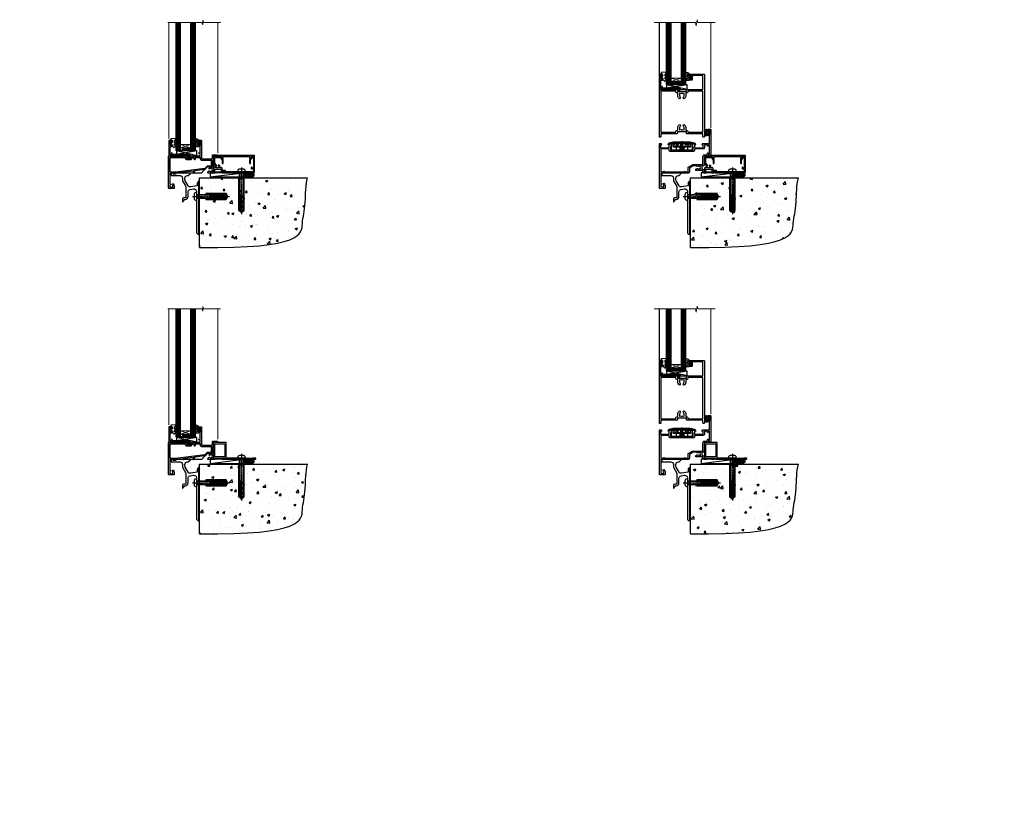
# Model space of a CAD drawing. Units: millimetres. Extents: x -33 to 392526, y -1009 to 1143.
# Drawn here: x 3560 to 4763, y -1009 to -33 of the extents above; entities that cross this region are included whole.
import ezdxf

# ---------------------------------------------------------------- set-up
doc = ezdxf.new("R2010")
doc.units = ezdxf.units.MM
for name, pattern in [('CENTER', [2, 1.25, -0.25, 0.25, -0.25]), ('CENTERLINE', [2, 1.25, -0.25, 0.25, -0.25]), ('Dashed', [564.444447, 282.222223, -282.222223])]:
    doc.linetypes.add(name, pattern=pattern)
doc.layers.add('Aluminium Systems Ltd Joinery Detail', color=7, linetype='Continuous')
doc.styles.get("Standard").update_dxf_attribs({"font": 'arial.ttf'})

# ---------------------------------------------------------------- blocks, each defined once
blk = doc.blocks.new('90 Concrete Sill CC')
at = {"layer": 'Aluminium Systems Ltd Joinery Detail'}
h = blk.add_hatch(dxfattribs=at)
h.set_pattern_fill('AR-CONC', color=256, scale=0.15)
h.set_pattern_definition([(50, (-5502.435, -2529.092), (27.3277, -2.39086), [2.8575, -31.4325]), (355, (-5502.435, -2529.092), (-5.28651, 28.65853), [2.286, -25.14609]), (100.45144, (-5500.158, -2529.29), (22.04119, 26.26766), [2.4285, -26.71354]), (46.1842, (-5502.435, -2521.472), (40.66186, -6.30635), [4.28625, -47.14875]), (96.63556, (-5499.046, -2521.997), (35.61062, 37.11392), [3.64275, -40.07034]), (351.18415, (-5502.435, -2521.47), (35.61062, 37.11392), [3.429, -37.71896]), (21, (-5498.625, -2523.377), (22.74216, -15.33978), [2.8575, -31.4325]), (326, (-5498.625, -2523.377), (9.2703, 27.6282), [2.286, -25.146]), (71.45144, (-5496.73, -2524.655), (32.01246, 12.28842), [2.4285, -26.71349]), (37.5, (-5502.435, -2529.092), (0.46329, 12.683256), [0, -24.8412, 0, -25.527, 0, -25.24125]), (7.5, (-5502.435, -2529.092), (10.02295, 15.027086), [0, -14.5542, 0, -24.2697, 0, -9.62025]), (327.5, (-5510.931, -2529.092), (20.33859, -0.859312), [0, -9.525, 0, -29.718, 0, -39.4335]), (317.5, (-5514.741, -2529.092), (22.219377, 3.813974), [0, -12.3825, 0, -19.7358, 0, -28.0035])])
edge = h.paths.add_edge_path()
edge.add_line((79.9, 73.4), (79.9, -11.6))
edge.add_spline(control_points=[(79.9, -11.6), (206.9, -13.5), (203.3, 18.7), (209.8, 35.6), (209.4, 64.8), (212, 73.4)], knot_values=[177.537471, 177.537471, 177.537471, 177.537471, 227.455421, 263.56182, 289.18489, 289.18489, 289.18489, 289.18489], degree=3, periodic=0)
edge.add_line((212, 73.4), (79.9, 73.4))
at = {"layer": 'Aluminium Systems Ltd Joinery Detail', "linetype": 'Dashed', "ltscale": 0.01, "const_width": 0.5, "elevation": -1}
blk.add_lwpolyline([(79.4, -11.6), (79.4, 73.9), (210.4, 73.9)], dxfattribs=at)
at = {"layer": 'Aluminium Systems Ltd Joinery Detail', "elevation": -1}
blk.add_lwpolyline([(79.9, -11.6), (79.9, 73.4), (212, 73.4)], dxfattribs=at)
at = {"layer": 'Aluminium Systems Ltd Joinery Detail'}
blk.add_open_spline([(79.9, -11.6), (206.9, -13.5, -1), (203.3, 18.7, -1), (209.8, 35.6, -1), (209.4, 64.8, -1), (212, 73.4, -1)], degree=3, knots=[177.537471, 177.537471, 177.537471, 177.537471, 227.455421, 263.56182, 289.18489, 289.18489, 289.18489, 289.18489], dxfattribs=at)
blk = doc.blocks.new('PE001')
at = {"color": 8}
for p, q in [((-15.9, 27.5), (-16.4, 27.5)), ((-15.9, 27.5), (-16, 28)), ((-10.3, 28.7), (-10.4, 29.2)), ((-10.3, 28.7), (-10.3, 29.2)), ((8.7, 27.4), (-8.7, 27.4)), ((1, 28.5), (-1, 28.5)), ((1, 25.3), (-1, 25.3)), ((10.3, 28.7), (10.3, 29.2)), ((10.3, 28.7), (10.4, 29.2)), ((15.9, 27.5), (16, 28)), ((15.9, 27.5), (16.4, 27.5)), ((1, 22.9), (-1, 22.9))]:
    blk.add_line(p, q, dxfattribs=at)
at = {"color": 8, "linetype": 'Dashed'}
for p, q in [((-6.6, 29.2), (-6.8, 19.6)), ((6.6, 29.2), (6.8, 19.6)), ((-2.5, 23.7), (-2.5, 19.6)), ((2.5, 23.7), (2.5, 19.6))]:
    blk.add_line(p, q, dxfattribs=at)
at = {"color": 8, "linetype": 'CENTER'}
blk.add_line((0, 30.7), (0, 18.1), dxfattribs=at)
at = {"color": 8}
for points in [[(-8.7, 27.4), (-8.6, 24.6), (-8.6, 24.6, -0.385314), (-8.5, 24.5), (-8.4, 23.7, 0.385314), (-8.3, 23.7), (-8.2, 23.7, 0.385236), (-8.1, 23.7), (-8, 24.5, -0.385314), (-7.9, 24.6), (-7.6, 24.6, -0.385314), (-7.5, 24.5), (-7.4, 23.7, 0.385314), (-7.3, 23.7), (-7.2, 23.7, 0.385236), (-7.1, 23.7), (-7, 24.5, -0.385314), (-6.9, 24.6), (-6.6, 24.6, -0.385314), (-6.5, 24.5), (-6.4, 23.7, 0.385314), (-6.3, 23.7), (-6.2, 23.7, 0.385236), (-6.1, 23.7), (-6, 24.5, -0.385314), (-5.9, 24.6), (-5.6, 24.6, -0.385314), (-5.5, 24.5), (-5.4, 23.7, 0.385314), (-5.3, 23.7), (-5.2, 23.7, 0.385236), (-5.1, 23.7), (-5, 24.5, -0.385314), (-4.9, 24.6), (-4.6, 24.6, -0.385314), (-4.5, 24.5), (-4.4, 23.7, 0.385314), (-4.3, 23.7), (-4.2, 23.7, 0.385236), (-4.1, 23.7), (-4, 24.5, -0.385314), (-3.9, 24.6), (-3.6, 24.6, -0.385314), (-3.5, 24.5), (-3.4, 23.7, 0.385314), (-3.3, 23.7), (-3.2, 23.7, 0.385236), (-3.1, 23.7), (-3, 24.5, -0.385314), (-2.9, 24.6), (-2.6, 24.6, -0.385314), (-2.5, 24.5), (-2.4, 23.7, 0.385314), (-2.3, 23.7), (-2.2, 23.7, 0.385236), (-2.1, 23.7), (-2, 24.5, -0.385314), (-1.9, 24.6), (-1.6, 24.6, -0.385314), (-1.5, 24.5), (-1.4, 23.7, 0.385314), (-1.3, 23.7), (-1.2, 23.7, 0.385236), (-1.1, 23.7), (-1, 24.5, -0.385314), (-0.9, 24.6), (-0.6, 24.6, -0.385314), (-0.5, 24.5), (-0.4, 23.7, 0.385314), (-0.3, 23.7), (-0.2, 23.7, 0.385236), (-0.1, 23.7), (0, 24.5, -0.385314), (0.1, 24.6), (0.4, 24.6, -0.385314), (0.5, 24.5), (0.6, 23.7, 0.385314), (0.7, 23.7), (0.8, 23.7, 0.385236), (0.9, 23.7), (1, 24.5, -0.385314), (1.1, 24.6), (1.4, 24.6, -0.385314), (1.5, 24.5), (1.6, 23.7, 0.385314), (1.7, 23.7), (1.8, 23.7, 0.385236), (1.9, 23.7), (2, 24.5, -0.385314), (2.1, 24.6), (2.4, 24.6, -0.385314), (2.5, 24.5), (2.6, 23.7, 0.385314), (2.7, 23.7), (2.8, 23.7, 0.385236), (2.9, 23.7), (3, 24.5, -0.385314), (3.1, 24.6), (3.4, 24.6, -0.385314), (3.5, 24.5), (3.6, 23.7, 0.385314), (3.7, 23.7), (3.8, 23.7, 0.385236), (3.9, 23.7), (4, 24.5, -0.385314), (4.1, 24.6), (4.4, 24.6, -0.385314), (4.5, 24.5), (4.6, 23.7, 0.385314), (4.7, 23.7), (4.8, 23.7, 0.385236), (4.9, 23.7), (5, 24.5, -0.385314), (5.1, 24.6), (5.4, 24.6, -0.385314), (5.5, 24.5), (5.6, 23.7, 0.385314), (5.7, 23.7), (5.8, 23.7, 0.385236), (5.9, 23.7), (6, 24.5, -0.385314), (6.1, 24.6), (6.4, 24.6, -0.385314), (6.5, 24.5), (6.6, 23.7, 0.385314), (6.7, 23.7), (6.8, 23.7, 0.385236), (6.9, 23.7), (7, 24.5, -0.385314), (7.1, 24.6), (7.4, 24.6, -0.385314), (7.5, 24.5), (7.6, 23.7, 0.385314), (7.7, 23.7), (7.8, 23.7, 0.385236), (7.9, 23.7), (8, 24.5, -0.385313), (8.1, 24.6), (8.6, 24.6), (8.7, 27.4), (16.4, 27.4), (16.4, 27.5, 0.353013), (16, 28), (10.4, 29.2, 0.053393), (10.3, 29.2), (-10.3, 29.2, 0.053393), (-10.4, 29.2), (-16, 28, 0.353013), (-16.4, 27.5), (-16.4, 27.4), (-8.7, 27.4)], [(-4.9, 24.5, -0.385314), (-4.8, 24.6), (-4.7, 24.6, -0.385314), (-4.6, 24.5), (-4.5, 23.7, 0.385314), (-4.4, 23.6), (-4.1, 23.6, 0.385314), (-4, 23.7), (-3.9, 24.5, -0.385314), (-3.8, 24.6), (-3.7, 24.6, -0.385314), (-3.6, 24.5), (-3.5, 23.7, 0.385314), (-3.4, 23.6), (-3.1, 23.6, 0.385314), (-3, 23.7), (-2.9, 24.5, -0.385314), (-2.8, 24.6), (-2.7, 24.6, -0.385314), (-2.6, 24.5), (-2.5, 23.7, 0.385314), (-2.4, 23.6), (-2.1, 23.6, 0.385314), (-2, 23.7), (-1.9, 24.5, -0.385314), (-1.8, 24.6), (-1.7, 24.6, -0.385314), (-1.6, 24.5), (-1.5, 23.7, 0.385314), (-1.4, 23.6), (-1.1, 23.6, 0.385314), (-1, 23.7), (-0.9, 24.5, -0.385314), (-0.8, 24.6), (-0.7, 24.6, -0.385314), (-0.6, 24.5), (-0.5, 23.7, 0.385314), (-0.4, 23.6), (-0.1, 23.6, 0.385314), (0, 23.7), (0.1, 24.5, -0.385314), (0.2, 24.6), (0.3, 24.6, -0.385314), (0.4, 24.5), (0.5, 23.7, 0.385314), (0.6, 23.6), (0.9, 23.6, 0.385314), (1, 23.7), (1.1, 24.5, -0.385314), (1.2, 24.6), (1.3, 24.6, -0.385314), (1.4, 24.5), (1.5, 23.7, 0.385314), (1.6, 23.6), (1.9, 23.6, 0.385314), (2, 23.7), (2.1, 24.5, -0.385314), (2.2, 24.6), (2.3, 24.6, -0.385314), (2.4, 24.5), (2.5, 23.7, 0.385314), (2.6, 23.6), (2.9, 23.6, 0.385314), (3, 23.7), (3.1, 24.5, -0.385314), (3.2, 24.6), (3.3, 24.6, -0.385314), (3.4, 24.5), (3.5, 23.7, 0.385314), (3.6, 23.6), (3.9, 23.6, 0.385314), (4, 23.7), (4.1, 24.5, -0.385314), (4.2, 24.6), (4.3, 24.6, -0.385314), (4.4, 24.5), (4.5, 23.7, 0.385314), (4.6, 23.6), (4.9, 23.6, 0.385314), (5, 23.7), (5.1, 24.5, -0.385314), (5.2, 24.6), (5.3, 24.6, -0.385314), (5.4, 24.5), (5.5, 23.7, 0.385314), (5.6, 23.6), (5.9, 23.6, 0.385314), (6, 23.7), (6.1, 24.5, -0.385314), (6.2, 24.6), (6.3, 24.6, -0.385314), (6.4, 24.5), (6.5, 23.7, 0.385314), (6.6, 23.6), (6.9, 23.6, 0.385314), (7, 23.7), (7.1, 24.5, -0.385314), (7.2, 24.6), (7.3, 24.6, -0.385314), (7.4, 24.5), (7.5, 23.7, 0.385314), (7.6, 23.6), (7.9, 23.6, 0.385314), (8, 23.7), (8.1, 24.5, -0.385314), (8.2, 24.6), (8.3, 24.6, -0.385314), (8.4, 24.5), (8.5, 23.7, 0.385314), (8.6, 23.6), (8.9, 23.6, 0.385314), (9, 23.7), (9.1, 24.5, -0.385314), (9.2, 24.6), (9.3, 24.6, -0.385314), (9.4, 24.5), (9.5, 23.7, 0.385314), (9.6, 23.6), (10.9, 23.6), (11.1, 26.7, -0.39896), (11.6, 27.2), (12.6, 27.2), (12.7, 19.6), (-12.7, 19.6), (-12.6, 27.2), (-11.6, 27.2, -0.39896), (-11.1, 26.7), (-10.9, 23.6), (-10.1, 23.6, 0.385314), (-10, 23.7), (-9.9, 24.5, -0.385314), (-9.8, 24.6), (-9.7, 24.6, -0.385314), (-9.6, 24.5), (-9.5, 23.7, 0.385314), (-9.4, 23.6), (-9.1, 23.6, 0.385314), (-9, 23.7), (-8.9, 24.5, -0.385314), (-8.8, 24.6), (-8.7, 24.6, -0.385314), (-8.6, 24.5), (-8.5, 23.7, 0.385314), (-8.4, 23.6), (-8.1, 23.6, 0.385314), (-8, 23.7), (-7.9, 24.5, -0.385314), (-7.8, 24.6), (-7.7, 24.6, -0.385314), (-7.6, 24.5), (-7.5, 23.7, 0.385314), (-7.4, 23.6), (-7.1, 23.6, 0.385314), (-7, 23.7), (-6.9, 24.5, -0.385314), (-6.8, 24.6), (-6.7, 24.6, -0.385314), (-6.6, 24.5), (-6.5, 23.7, 0.385314), (-6.4, 23.6), (-6.1, 23.6, 0.385314), (-6, 23.7), (-5.9, 24.5, -0.385314), (-5.8, 24.6), (-5.7, 24.6, -0.385314), (-5.6, 24.5), (-5.5, 23.7, 0.385314), (-5.4, 23.6), (-5.1, 23.6, 0.385314), (-5, 23.7)], [(-1, 25.3), (-1, 28.5, -0.414214), (-0.3, 29.2), (0.3, 29.2, -0.414214), (1, 28.5), (1, 25.3, -0.414214), (0.3, 24.6), (-0.3, 24.6, -0.414214)]]:
    blk.add_lwpolyline(points, format="xyb", close=True, dxfattribs=at)
for points in [[(15.9, 27.4), (15.9, 27.5, 0.353013), (15.9, 27.5), (10.3, 28.7, 0.053393), (10.3, 28.7), (-10.3, 28.7, 0.053393), (-10.3, 28.7), (-15.9, 27.5, 0.353013), (-15.9, 27.5), (-15.9, 27.4)], [(-1, 19.6), (-1, 22.9, -0.414214), (-0.3, 23.6), (0.3, 23.6, -0.414214), (1, 22.9), (1, 19.6)]]:
    blk.add_lwpolyline(points, format="xyb", dxfattribs=at)
for points in [[(-10.8, 27.4), (-10.7, 24), (-10, 24)], [(10.8, 27.4), (10.7, 24), (9.7, 24), (9.6, 23.6)]]:
    blk.add_lwpolyline(points, dxfattribs=at)
at = {"color": 8, "linetype": 'Dashed'}
for points in [[(-6.8, 29.2), (-6.7, 26.7), (-4.7, 26.7), (-4.8, 24.6)], [(4.8, 23.7), (4.7, 26.7), (6.7, 26.7), (6.8, 29.2)]]:
    blk.add_lwpolyline(points, dxfattribs=at)
blk = doc.blocks.new('DY611-comp')
for p, q in [((1.5, 1), (1.2, 0.9)), ((1.2, 0.1), (1.6, 0.2)), ((2.2, 5.7), (2.2, 0.6)), ((3.4, 5.2), (3.4, 5.7)), ((4.7, 5.2), (3.4, 5.2)), ((3.4, 0.6), (3.4, 3.2)), ((3.4, 3.2), (4.7, 3.2)), ((4.7, 6.7), (5.7, 6.7)), ((4.7, 6.7), (4.7, 5.2)), ((4.7, 3.2), (4.7, 5.2)), ((4.7, 1.7), (4.7, 3.2)), ((5.7, 1.7), (4.7, 1.7)), ((5.7, 5.4), (5.4, 4.2)), ((5.4, 4.2), (5.7, 3.1)), ((5.7, 6.7), (5.7, 5.4)), ((5.7, 3.1), (5.7, 1.7))]:
    blk.add_line(p, q)
for centre, radius, start, end in [((25.6, 4.7), 25.7, 177.035, 188.5389), ((1.7, 5.8), 1.75, 357.5286, 174.1572), ((1.2, 1.1), 1, 197.4943, 273.4646), ((1.5, 5.7), 0.7, 0, 162.7552), ((82.8, 9.1), 81.9, 182.1869, 185.6891), ((1.5, 0.6), 0.4, 273.4646, 93.4646), ((2.8, 0.6), 0.6, 180, 0)]:
    blk.add_arc(centre, radius, start, end)
blk = doc.blocks.new('DY611 Replace')
at = {"layer": 'Aluminium Systems Ltd Joinery Detail'}
blk.add_blockref('DY611-comp', (-5.4, -4.2), dxfattribs=at)
blk = doc.blocks.new('C438-21617')
at = {"flags": 128}
blk.add_lwpolyline([(1.5, 3.7), (1.5, 13.5), (3.3, 13.5, 0.414214), (3.8, 14), (3.8, 15.3, 1), (2.9, 15.3), (2.9, 14.5), (1.4, 14.5), (1.4, 20), (2.9, 20), (2.9, 19.2, 1), (3.8, 19.2), (3.8, 20.5, 0.414214), (3.3, 21), (0.5, 21, 0.414214), (0, 20.5), (0, 2.2, 0.414214), (0.2, 2), (1, 2), (1.5, 2.5), (23.8, 2.5), (23.8, 1), (23, 1), (22.4, 0.3, 0.668179), (22.5, 0), (24.2, 0, 0.414214), (25, 0.7), (25, 2.9, 0.414214), (24.2, 3.7), (3.8, 3.7), (3.8, 5.3, 1), (3, 5.3), (3, 3.7)], format="xyb", close=True, dxfattribs=at)
blk = doc.blocks.new('CO112-Comp')
blk.add_lwpolyline([(-2.4, 2.5), (-4.2, 3.4, 0.548619), (-4.6, 3.1), (-4.6, 1.2, 0.198912), (-4.5, 1), (-4.2, 0.6, -0.198912), (-4.1, 0.4), (-4.1, -1.9, -0.388879), (-4.4, -2.2), (-5.6, -2.3, 0.388879), (-5.9, -2.6), (-5.9, -3.5, 0.414214), (-5.6, -3.8), (-2.7, -3.8, 0.414214), (-2.4, -3.5), (-2.4, -1.7), (-1.2, -1.7), (-1.2, -2, 0.851224), (-0.6, -2.1), (-0.1, -0.5, 0.161777), (-0.1, 0.5), (-0.6, 2.1, 0.851224), (-1.2, 2), (-1.2, 1.6), (-2.4, 1.6), (-2.4, 3.9, 0.257343), (-2.5, 4.2, 0.086554), (-6, 5.6, 0.479584), (-6.4, 5.3), (-6.4, 1.1, 0.414214), (-6.1, 0.8), (-4.4, 0.8)], format="xyb")
blk.add_lwpolyline([(-1.3, 0.7), (-2.3, 0.7, 0.414214), (-2.6, 0.4), (-2.6, -0.5, 0.414214), (-2.3, -0.8), (-1.3, -0.8, 0.323092), (-1, -0.5), (-0.9, -0.2, 0.161777), (-0.9, 0.2), (-1, 0.5, 0.323092)], format="xyb", close=True)
blk = doc.blocks.new('DY445')
blk.add_lwpolyline([(4.7, 8.8), (6.2, 9.8), (6.2, 11.3), (0.3, 10.8, 0.36397), (0.1, 10.6), (0, 8.9), (1.7, 8.9), (1.7, 5.9), (0, 5.8), (0, 5.5), (2.5, 2.5), (1.9, 2.4), (1.9, 2.1), (3.8, 0), (4.2, 0), (6.2, 2), (6.2, 2.8), (4.7, 2.7), (4.7, 4.8), (6.2, 5.5), (6.2, 6.3), (4.7, 6.2)], format="xyb", close=True)
blk = doc.blocks.new('A911-22246')
at = {"flags": 128}
for points in [[(1.6, 3.9), (1.6, 2), (1.9, 2), (2.3, 2.4, 0.36397), (4.6, 2.4), (5, 2), (5.3, 2), (5.3, 3.9, 0.19526), (4.8, 5.1, -1), (5.9, 6.3, -0.19526), (6.9, 3.9), (6.9, 0.5, -0.414214), (6.4, 0), (0.5, 0, -0.414214), (0, 0.5), (0, 54.5, -0.414214), (0.5, 55), (2.1, 55, -0.267949), (2.3, 54.9), (2.9, 53.9, -0.57735), (2.7, 53.6), (1.4, 53.6), (1.4, 50), (12.1, 50), (12.1, 53.6), (10.8, 53.6, -0.57735), (10.6, 53.9), (11.2, 54.9, -0.267949), (11.4, 55), (14.4, 55, -0.414214), (14.6, 54.8), (14.6, 51.6, -0.414214), (14.4, 51.4), (13.5, 51.4), (13.5, 47), (41.5, 47), (41.5, 51.4), (40.6, 51.4, -0.414214), (40.4, 51.6), (40.4, 54.8, -0.414214), (40.6, 55), (43.6, 55, -0.267949), (43.8, 54.9), (44.4, 53.9, -0.57735), (44.2, 53.6), (42.9, 53.6), (42.9, 50), (53.6, 50), (53.6, 53.6), (52.3, 53.6, -0.57735), (52.1, 53.9), (52.7, 54.9, -0.267949), (52.9, 55), (61.4, 55), (61.4, 65), (59.5, 65, -0.414214), (59, 65.5), (59, 66.8, -1), (60, 66.8), (60, 66), (61.5, 66), (61.5, 66.8, -0.298217), (61.8, 67.2), (61.8, 70.3, -0.298217), (61.5, 70.8), (61.5, 71.5), (60, 71.5), (60, 70.8, -1), (59, 70.8), (59, 72, -0.414214), (59.5, 72.5), (62.5, 72.5, -0.414214), (63, 72), (63, 40.3, -0.414214), (62.5, 39.8), (62.1, 39.8, -0.414214), (61.6, 40.3), (61.6, 40.8), (59.9, 40.8, -0.305615), (58.4, 39.8), (54.9, 39.8), (54.9, 29.3, -0.414214), (53.3, 27.7), (51.9, 27.7), (51.9, 23.6), (53.3, 23.6, -0.414214), (54.9, 22), (54.9, 20.4), (66.7, 20.4, -1), (66.7, 19), (64.4, 19, -0.198912), (64.2, 19.1), (63.9, 19.4), (57.7, 19.4), (57.4, 19.1, -0.198912), (57.2, 19), (54.9, 19, -0.414214), (53.3, 20.6), (53.3, 22), (45.1, 22, -0.414214), (44.6, 22.5), (44.6, 23.5, -0.414214), (45.1, 24), (45.8, 24, -0.640824), (47.2, 24.5, 0.19526), (48.4, 24), (50.3, 24), (50.3, 24.3), (49.9, 24.7, 0.36397), (49.9, 27), (50.3, 27.4), (50.3, 27.7), (48.4, 27.7, 0.19526), (47.2, 27.2, -0.640824), (45.8, 27.7), (41.2, 27.7), (36.7, 25.1), (36.7, 20.6, -0.414214), (35.1, 19), (1.6, 19), (1.6, 6.5, -0.640824), (2.1, 5.1, 0.19526)], [(1.6, 20.8, 0.414214), (1.8, 20.6), (4.8, 20.6, 0.198912), (4.9, 20.7), (5.4, 21.1, -0.414214), (5.8, 21.1), (6.3, 20.7, 0.198912), (6.4, 20.6), (30.3, 20.6, 0.198912), (30.4, 20.7), (30.9, 21.1, -0.414214), (31.3, 21.1), (31.8, 20.7, 0.198912), (31.9, 20.6), (34.9, 20.6, 0.414214), (35.1, 20.8), (35.1, 25.7, -0.267949), (35.3, 26.2), (40.7, 29.2, -0.131652), (40.9, 29.3), (53.1, 29.3, 0.414214), (53.3, 29.5), (53.3, 39.8, -0.414214), (54.9, 41.4), (58.3, 41.4, 0.339454), (58.5, 41.5), (58.9, 43.3, -1), (59.8, 43), (59.7, 42.7, 0.493145), (59.9, 42.4), (61.2, 42.4, 0.414214), (61.4, 42.6), (61.4, 53.2, 0.414214), (61.2, 53.4), (59.8, 53.4, 0.493145), (59.6, 53.1), (59.8, 52.4, -1), (58.9, 52.1), (58.6, 53.3, 0.339454), (58.4, 53.4), (55.4, 53.4, 0.414214), (55.2, 53.2), (55.2, 50, -0.414214), (53.6, 48.4), (43.3, 48.4, 0.414214), (43.1, 48.2), (43.1, 47, -0.414214), (41.5, 45.4), (13.5, 45.4, -0.414214), (11.9, 47), (11.9, 48.2, 0.414214), (11.7, 48.4), (1.8, 48.4, 0.414214), (1.6, 48.2)]]:
    blk.add_lwpolyline(points, format="xyb", close=True, dxfattribs=at)
blk = doc.blocks.new('A787-21645')
at = {"flags": 128}
for points in [[(23.5, 58, -1), (23.5, 57), (22, 57), (22, 55.5), (33, 55.5), (33, 57.5, -0.414214), (33.5, 58), (52.7, 58, 0.414214), (53.2, 58.5), (53.2, 74.7, 0.414214), (52.7, 75.2), (40.5, 75.2, 0.414214), (40, 74.7), (40, 70, -0.414214), (39.5, 69.5), (37, 69.5, -0.414214), (36.5, 70), (36.5, 71.3, -1), (37.4, 71.3), (37.4, 70.5), (38.9, 70.5), (38.9, 76), (37.4, 76), (37.4, 75.2, -1), (36.5, 75.2), (36.5, 76.5, -0.414214), (37, 77), (54.5, 77, -0.414214), (55, 76.5), (55, 0.5, -0.414214), (54.5, 0), (53.7, 0, -0.414214), (53.2, 0.5), (53.2, 3.5, 0.414214), (52.7, 4), (33.5, 4, -0.414214), (33, 4.5), (33, 6.5), (22, 6.5), (22, 4.5, -0.414214), (21.5, 4), (2.3, 4, 0.414214), (1.8, 3.5), (1.8, 0.5, -0.414214), (1.3, 0), (0.5, 0, -0.414214), (0, 0.5), (0, 57.5, -0.414214), (0.5, 58)], [(20.2, 6.5, -0.414214), (22, 8.3), (22.6, 8.3), (22.6, 11.5, -0.201039), (24.1, 15, -1), (25.5, 13.5, 0.201039), (24.6, 11.5), (24.6, 8.7), (25.1, 8.7), (25.7, 9.3, 0.36397), (29.3, 9.3), (29.9, 8.7), (30.3, 8.7), (30.3, 11.5, 0.201039), (29.5, 13.5, -1), (30.9, 15, -0.201039), (32.3, 11.5), (32.3, 8.3), (33, 8.3, -0.414214), (34.8, 6.5), (34.8, 5.8), (53.2, 5.8), (53.2, 56.2), (34.8, 56.2), (34.8, 55.5, -0.414214), (33, 53.7), (32.3, 53.7), (32.3, 50.5, -0.201039), (30.9, 47, -1), (29.5, 48.5, 0.201039), (30.3, 50.5), (30.3, 53.3), (29.9, 53.3), (29.3, 52.7, 0.36397), (25.7, 52.7), (25.1, 53.3), (24.6, 53.3), (24.6, 50.5, 0.201039), (25.5, 48.5, -1), (24.1, 47, -0.201039), (22.6, 50.5), (22.6, 53.7), (22, 53.7, -0.414214), (20.2, 55.5), (20.2, 56.2), (1.8, 56.2), (1.8, 5.8), (20.2, 5.8)]]:
    blk.add_lwpolyline(points, format="xyb", close=True, dxfattribs=at)
blk = doc.blocks.new('EL272')
for p, q in [((25, 6), (0, 1.7)), ((25, 0), (0, 6))]:
    blk.add_line(p, q)
blk.add_lwpolyline([(16.5, 0), (25, 0), (25, 6), (0, 6), (0, 1.7), (16.5, 1.7)], close=True)
blk = doc.blocks.new('AL40 Hinged Door Open Out Sill')
at = {"layer": 'Aluminium Systems Ltd Joinery Detail', "lineweight": 5}
h = blk.add_hatch(dxfattribs=at)
h.set_pattern_fill('NET', color=256, scale=0.5, angle=-45)
h.set_pattern_definition([(315, (-1059.1454, 7.7891), (1.122532, 1.122532), []), (45, (-1059.1454, 7.7891), (-1.122532, 1.122532), [])])
edge = h.paths.add_edge_path(flags=16)
edge.add_line((-103.6, 110.3), (-103.6, 110.2))
edge.add_arc((-114.2, 105.3), 11.7, 384.8319, 385.3276)
edge.add_line((-103.6, 110.3), (-103.6, 110.3))
edge = h.paths.add_edge_path()
edge.add_arc((-99.5, 66.9), 41.4, 441.6517, 458.3176, ccw=False)
edge.add_line((-93.5, 107.9), (-93.5, 110.8))
edge.add_line((-93.5, 110.8), (-105.5, 110.8))
edge.add_line((-105.5, 110.8), (-105.5, 107.9))
at = {"layer": 'Aluminium Systems Ltd Joinery Detail'}
blk.add_line((-120, 74.3), (-120, 182.8), dxfattribs=at)
at = {"layer": 'Aluminium Systems Ltd Joinery Detail', "lineweight": 5, "ltscale": 3}
for p, q in [((-110.5, 107.8), (-110.5, 182.8)), ((-109.5, 107.8), (-109.5, 182.8)), ((-108.5, 107.8), (-108.5, 182.8)), ((-107.5, 107.8), (-107.5, 182.8)), ((-106.5, 107.8), (-106.5, 182.8)), ((-92.5, 107.8), (-92.5, 182.8)), ((-91.5, 107.8), (-91.5, 182.8)), ((-90.5, 107.8), (-90.5, 182.8)), ((-89.5, 107.8), (-89.5, 182.8)), ((-88.5, 107.8), (-88.5, 182.8))]:
    blk.add_line(p, q, dxfattribs=at)
at = {"layer": 'Aluminium Systems Ltd Joinery Detail', "linetype": 'Continuous', "lineweight": 5}
blk.add_line((-57, 54), (-57, 182.8), dxfattribs=at)
at = {"layer": 'Aluminium Systems Ltd Joinery Detail', "lineweight": 5}
for p, q in [((-105.5, 114.7), (-93.5, 110.8)), ((-105.5, 110.8), (-93.5, 114.7))]:
    blk.add_line(p, q, dxfattribs=at)
at = {"layer": 'Aluminium Systems Ltd Joinery Detail', "linetype": 'Continuous', "lineweight": 5, "ltscale": 0.12}
blk.add_lwpolyline([(-51.8, 182.8), (-72.8, 182.8), (-73.7, 186.2), (-74.9, 178.8), (-76, 182.8), (-126.4, 182.8)], dxfattribs=at)
at = {"layer": 'Aluminium Systems Ltd Joinery Detail', "lineweight": 5}
for points in [[(-105.5, 182.8), (-105.5, 107.9), (-106.5, 106.8), (-110.5, 106.8), (-111.5, 107.8), (-111.5, 182.8)], [(-87.5, 182.8), (-87.5, 107.9), (-88.5, 106.8), (-92.5, 106.8), (-93.5, 107.8), (-93.5, 182.8)]]:
    blk.add_lwpolyline(points, dxfattribs=at)
blk.add_lwpolyline([(-105.5, 110.8), (-93.5, 110.8), (-93.5, 114.7), (-105.5, 114.7)], close=True, dxfattribs=at)
blk.add_arc((-99.5, 66.5), 41.9, 81.7726, 98.2581, dxfattribs=at)
at = {"layer": 'Aluminium Systems Ltd Joinery Detail'}
for name, p in [('DY445', (-117.7, 110.9)), ('CO112-Comp', (-81.1, 116.1)), ('A787-21645', (-120, 42.8)), ('C438-21617', (-119.8, 98.8)), ('EL272', (-111.1, 100.8)), ('A911-22246', (-120, -20.2))]:
    blk.add_blockref(name, p, dxfattribs=at)
at = {"layer": 'Aluminium Systems Ltd Joinery Detail', "lineweight": 9, "ltscale": 0.12}
blk.add_blockref('DY611 Replace', (-58.9, 48.6), dxfattribs=at)
at = {"layer": 'Aluminium Systems Ltd Joinery Detail', "lineweight": 5}
blk.add_blockref('PE001', (-92.6, 7.2), dxfattribs=at)
blk = doc.blocks.new('C425-20940')
blk.add_lwpolyline([(1.4, 18), (1.4, 6, -0.714925), (2, 4.7, 0.197279), (1.5, 3.5), (1.5, 1.6), (1.8, 1.6), (2.2, 2, 0.36397), (4.5, 2), (4.9, 1.6), (5.2, 1.6), (5.2, 3.5, 0.197279), (4.7, 4.7, -1), (5.7, 5.8, -0.197279), (6.7, 3.5), (6.7, 0.2, -0.414214), (6.5, 0), (0.5, 0, -0.398738), (0, 0.5), (0, 39.5, -0.414214), (0.5, 40), (11.3, 40), (11.6, 39.7), (11.9, 40), (23.7, 40, -1), (23.7, 39), (22.4, 39), (22.4, 37.5), (26.8, 37.5), (28.1, 39.7, -0.267979), (28.5, 40), (38.2, 40, 0.414214), (38.7, 40.5), (38.7, 43), (37.1, 43, -1), (37.1, 43.8), (38.7, 43.8), (38.7, 51.5), (37.2, 51.5, -0.414214), (36.7, 52), (36.7, 53.3, -1), (37.6, 53.3), (37.6, 52.5), (39.1, 52.5), (39.1, 58), (37.6, 58), (37.6, 57.2, -1), (36.7, 57.2), (36.7, 58.5, -0.414214), (37.2, 59), (39.7, 59, -0.414214), (40.2, 58.5), (40.2, 37.4, 0.405593), (41.2, 36.4), (52.8, 36.4, 0.414214), (53.8, 37.4), (53.8, 40.9, -0.414214), (54.3, 41.4), (59.5, 41.4, -0.414214), (60, 40.9), (60, 40.3, -0.414214), (59.5, 39.8), (58.8, 39.8, -0.414214), (58.6, 40), (55.5, 40, 0.414214), (55, 39.5), (55, 20.4), (67.5, 20.4, -0.414214), (68, 19.9), (68, 19.5, -0.414214), (67.5, 19), (65.8, 19), (65.4, 19.4), (56.9, 19.4), (56.5, 19), (52, 19), (51.7, 19.3), (51.4, 19), (48.4, 19, -0.622764), (48.1, 19.8), (49.3, 21.5, -0.4504), (50.4, 21.5, 0.197279), (51.7, 21), (53.6, 21), (53.6, 21.3), (53.2, 21.7, 0.36397), (53.2, 24), (53.6, 24.4), (53.6, 24.7), (51.7, 24.7, 0.197279), (50.4, 24.2, -1), (49.4, 25.2, -0.13434), (50.9, 26.1), (53.6, 26.1, 0.414214), (53.8, 26.3), (53.8, 33.8, 0.414214), (52.8, 34.8), (40.2, 34.8, -0.197825), (38.8, 36.2), (38.8, 37.9, 0.413974), (38.3, 38.4), (32.5, 38.4), (32.5, 36.4, -0.414214), (32, 35.9), (31.8, 35.9, -0.414214), (31.3, 36.4), (31.3, 38.4), (29.3, 38.4, 0.267979), (29, 38.2), (27.8, 36.1, -0.267979), (27.4, 35.9), (21.8, 35.9, -0.414214), (20.8, 36.9), (20.8, 37.9, 0.414214), (20.3, 38.4), (2.4, 38.4, 0.414214), (1.4, 37.4), (1.4, 20.2), (6.5, 20.2, -0.414214), (6.7, 20), (6.7, 19.2, -0.414214), (6.5, 19), (2.4, 19, 0.414214)], format="xyb", close=True)
blk = doc.blocks.new('PE010')
blk.add_lwpolyline([(6, 20.3, -0.206445), (6.4, 20.5), (18.7, 20.5, -0.414214), (19, 20.2), (19, 19.2, 0.414214), (20.2, 18), (25.8, 18, 0.267979), (26.2, 18.2), (27.4, 20.3, -0.267979), (27.7, 20.5), (29.6, 20.5), (29.6, 18.7, 0.414214), (30.3, 18), (30.5, 18, 0.414214), (31.2, 18.7), (31.2, 20.5), (36.7, 20.5, -0.414214), (37, 20.2), (37, 18.5, 0.205391), (38.6, 16.9), (51, 16.9, -0.414214), (52, 15.9), (52, 9.8), (52, 8.7), (45.9, 8.7), (38.6, 1.4, -0.198912), (38.5, 1.3), (7.6, 1.3), (7.6, 1.1, -0.414213), (6.5, 0), (4.3, 0), (3.5, 0.8, -0.668179), (3.7, 1.1), (6.3, 1.1, 0.414214), (6.5, 1.3), (6.5, 2.5), (0, 2.5), (0, 19.5, -0.414214), (1, 20.5), (5.6, 20.5, -0.206445)], format="xyb", close=True)
at = {"color": 4, "linetype": 'Dashed'}
for points in [[(50.5, 16.9), (50.5, 9.8), (45.5, 9.8), (42.6, 6.9), (6.7, 2.5, 0.378866), (6.5, 2.3)], [(7.6, 1.3), (7.6, 1.5), (16.3, 2.6), (16.3, 1.5, 0.404219), (16.5, 1.3)], [(17.8, 1.3, 0.404198), (18, 1.5), (18, 2.8), (28.5, 4.1), (28.5, 1.5, 0.404219), (28.7, 1.3)], [(30, 1.3, 0.404198), (30.2, 1.5), (30.3, 4.3), (43.1, 5.9)]]:
    blk.add_lwpolyline(points, format="xyb", dxfattribs=at)
blk = doc.blocks.new('AL40 Awnig Window Sill - Full Height')
at = {"layer": 'Aluminium Systems Ltd Joinery Detail', "lineweight": 5}
h = blk.add_hatch(dxfattribs=at)
h.set_pattern_fill('NET', color=256, scale=0.5, angle=-45)
h.set_pattern_definition([(315, (-855.2183, -90.2609), (1.122532, 1.122532), []), (45, (-855.2183, -90.2609), (-1.122532, 1.122532), [])])
edge = h.paths.add_edge_path()
edge.add_line((-103.2, 29.3), (-103.2, 29.2))
edge.add_arc((-113.8, 24.3), 11.7, 24.8319, 25.3276)
edge.add_line((-103.2, 29.3), (-103.2, 29.3))
edge = h.paths.add_edge_path()
edge.add_arc((-98.1, 0.7), 26.7, 79.1833, 100.7798, ccw=False)
edge.add_line((-93.1, 26.9), (-93.1, 29.8))
edge.add_line((-93.1, 29.8), (-103.1, 29.8))
edge.add_line((-103.1, 29.8), (-103.1, 26.9))
at = {"layer": 'Aluminium Systems Ltd Joinery Detail', "linetype": 'Continuous', "lineweight": 5}
for p, q in [((-119.4, 41.1), (-119.4, 182.8)), ((-59.8, 23.5), (-59.8, 182.8))]:
    blk.add_line(p, q, dxfattribs=at)
at = {"layer": 'Aluminium Systems Ltd Joinery Detail', "lineweight": 5, "ltscale": 3}
for p, q in [((-110.1, 26.8), (-110.1, 182.8)), ((-109.1, 26.8), (-109.1, 182.8)), ((-108.1, 26.8), (-108.1, 182.8)), ((-107.1, 26.8), (-107.1, 182.8)), ((-106.1, 26.8), (-106.1, 182.8)), ((-92.1, 26.8), (-92.1, 182.8)), ((-91.1, 26.8), (-91.1, 182.8)), ((-90.1, 26.8), (-90.1, 182.8)), ((-89.1, 26.8), (-89.1, 182.8)), ((-88.1, 26.8), (-88.1, 182.8))]:
    blk.add_line(p, q, dxfattribs=at)
at = {"layer": 'Aluminium Systems Ltd Joinery Detail', "lineweight": 5}
for p, q in [((-105.1, 33.7), (-93.1, 29.8)), ((-105.1, 29.8), (-93.1, 33.7))]:
    blk.add_line(p, q, dxfattribs=at)
at = {"layer": 'Aluminium Systems Ltd Joinery Detail', "linetype": 'Continuous', "lineweight": 5}
blk.add_lwpolyline([(-56.3, 182.8), (-77, 182.8), (-77.9, 185.6), (-78.1, 180), (-79, 182.8), (-120.6, 182.8)], dxfattribs=at)
at = {"layer": 'Aluminium Systems Ltd Joinery Detail', "lineweight": 5}
for points in [[(-105.1, 182.8), (-105.1, 26.9), (-106.1, 25.8), (-110.1, 25.8), (-111.1, 26.8), (-111.1, 182.8)], [(-87.1, 182.8), (-87.1, 26.9), (-88.1, 25.8), (-92.1, 25.8), (-93.1, 26.8), (-93.1, 182.8)]]:
    blk.add_lwpolyline(points, dxfattribs=at)
blk.add_lwpolyline([(-105.1, 29.8), (-93.1, 29.8), (-93.1, 33.7), (-105.1, 33.7)], close=True, dxfattribs=at)
blk.add_arc((-99.1, -14.5), 41.9, 81.7726, 98.2581, dxfattribs=at)
at = {"layer": 'Aluminium Systems Ltd Joinery Detail'}
for name, p in [('C425-20940', (-119.8, -20.2)), ('C438-21617', (-119.4, 17.8)), ('DY445', (-117.3, 29.9)), ('CO112-Comp', (-80.7, 35.1)), ('EL272', (-110.2, 19.8)), ('PE010', (-118.2, -2.5))]:
    blk.add_blockref(name, p, dxfattribs=at)
blk = doc.blocks.new('F878-21710')
blk.add_lwpolyline([(38.2, 4.3), (38.2, 0.6, 1), (39.4, 0.6), (39.4, 4.3), (40.1, 5.5, 0.414209), (39.9, 6.4), (39.5, 6.6, -0.767321), (39.8, 7.7, 0.267948), (40, 7.8), (40.7, 9), (42.9, 9), (42.9, 8.9, 0.414214), (43.1, 8.7), (43.8, 8.7, 0.414214), (44.1, 9), (44.1, 9.5, 0.414214), (43.6, 10), (0.5, 10, 0.414214), (0, 9.5), (0, 9, 0.414214), (0.3, 8.7), (1, 8.7, 0.414214), (1.2, 8.9), (1.2, 9), (3.4, 9), (4.1, 7.8, 0.267948), (4.3, 7.7, -0.767321), (4.6, 6.6), (4.2, 6.4, 0.414209), (4, 5.5), (4.7, 4.3), (4.7, 0.6, 1), (5.9, 0.6), (5.9, 4.3, 0.131653), (5.8, 4.9), (5.3, 5.6, 0.381942), (5.9, 8, -0.56587), (6.3, 8.7), (37.8, 8.7, -0.56587), (38.2, 8, 0.381942), (38.8, 5.6), (38.3, 4.9, 0.131653)], format="xyb", close=True)
blk = doc.blocks.new('F811-22315')
blk.add_lwpolyline([(9.3, 20.2), (1, 20.2, 0.414214), (0, 19.2), (0, 11.7, 0.198912), (0.4, 10.8), (2.2, 8.9, 0.123583), (1.9, 7.6), (1.9, 6.1), (0.5, 6.1, 0.414214), (0, 5.6), (0, 2.2, 0.414214), (0.5, 1.6), (0.9, 1.6, 0.414214), (1.4, 2.2), (1.4, 4.7), (4.4, 4.7), (4.8, 5.1), (5.2, 4.7), (9.1, 4.7), (9.1, 2.2, 0.414214), (9.6, 1.6), (13, 1.6, -0.414214), (13.3, 1.4), (13.3, 0.3, 0.414214), (13.5, 0), (49, 0, 0.414214), (50, 1), (50, 19.2, 0.414214), (49, 20.2), (46.6, 20.2, 0.267959), (46.4, 20), (45.5, 18.4, 0.414199), (45.6, 18.1), (46.2, 17.8, 0.779214), (47, 18), (47, 18.8), (48.6, 18.8), (48.6, 5.8), (47, 5.8), (47, 6.6, 1), (46.1, 6.6), (46.1, 5.3, 0.414214), (46.5, 4.9), (48.6, 4.9), (48.6, 1.6, -0.414214), (48.3, 1.4), (14.9, 1.4, -0.414214), (14.7, 1.6), (14.7, 2.8, 0.414214), (14.4, 3.1), (10.5, 3.1), (10.5, 5.6, 0.414214), (10, 6.1), (7.7, 6.1), (7.7, 7.6, 0.182676), (7, 9.5, 1), (5.9, 8.5, -0.182676), (6.3, 7.6), (6.3, 6.1), (6.1, 6.1), (5.8, 6.4, -0.36397), (3.8, 6.4), (3.5, 6.1), (3.3, 6.1), (3.3, 7.6, -0.182676), (3.7, 8.5, 0.414214), (3.6, 9.5), (1.4, 11.7), (1.4, 18.5, -0.414214), (1.6, 18.8), (8.9, 18.8), (8.9, 18, 0.779214), (9.7, 17.8), (10.3, 18.1, 0.414199), (10.4, 18.4), (9.5, 20, 0.267959)], format="xyb", close=True)
blk = doc.blocks.new('8x65 rawplug')
for p, q in [((-1.9, 0), (-1.9, -46.8)), ((1.9, 0), (1.9, -46.8))]:
    blk.add_line(p, q)
at = {"linetype": 'CENTERLINE'}
blk.add_line((0, 5.3), (0, -52.1), dxfattribs=at)
blk.add_lwpolyline([(4.6, 0), (4.6, 1.4, 0.269448), (3.8, 2.7, 0.057509), (2.6, 3.2, 0.072181), (2.1, 3.3), (-2.1, 3.3, 0.072181), (-2.6, 3.2, 0.057509), (-3.8, 2.7, 0.269448), (-4.6, 1.4), (-4.6, 0)], format="xyb", close=True)
blk.add_lwpolyline([(2.4, 0), (2.4, -45.9), (0, -50.1), (-2.4, -45.9), (-2.4, 0)])
at = {"color": 4, "linetype": 'Dashed', "elevation": 1}
blk.add_lwpolyline([(-3.7, -8.5), (-3.7, -47.5), (-0.2, -49.4), (3.4, -47.5), (3.4, -8.5)], close=True, dxfattribs=at)
for points in [[(-3.2, -8.5), (-3.2, -28.1), (-2.3, -29.3, -0.162386), (-2.2, -29.6), (-2.2, -32.2, -0.414214), (-2.7, -32.7), (-2.8, -32.7), (-2.8, -34.7, 0.236093), (-2.6, -35.1), (-2, -35.6, -0.236093), (-1.8, -36), (-1.8, -37.9, -0.618001), (-2.6, -38.3), (-2.8, -38.1), (-2.8, -40.3, 0.236093), (-2.6, -40.7), (-2, -41.2, -0.236093), (-1.8, -41.6), (-1.8, -43.5, -0.618001), (-2.6, -43.9), (-2.8, -43.7), (-2.8, -45.6, 0.472976), (-0.4, -47.5), (-0.4, -27.3), (0.1, -27.3), (0.1, -47.5, 0.472976), (2.5, -45.6), (2.5, -43.7), (2.2, -43.9, -0.618001), (1.4, -43.5), (1.4, -41.6, -0.236093), (1.6, -41.2), (2.3, -40.7, 0.236093), (2.5, -40.3), (2.5, -38.1), (2.2, -38.3, -0.618001), (1.4, -37.9), (1.4, -36, -0.236093), (1.6, -35.6), (2.3, -35.1, 0.236093), (2.5, -34.7), (2.5, -32.7), (2.4, -32.7, -0.414214), (1.9, -32.2), (1.9, -29.6, -0.162386), (2, -29.3), (2.9, -28.1), (2.9, -8.5)], [(-2.3, -38.4), (-2.7, -35.6), (-3.2, -32.3, 1), (-3.7, -32.3), (-3.2, -35.6), (-2.8, -38.1)], [(1.9, -38.4), (2.3, -35.6), (2.9, -32.3, -1), (3.4, -32.3), (2.8, -35.6), (2.5, -38.1)]]:
    blk.add_lwpolyline(points, format="xyb", dxfattribs=at)
blk = doc.blocks.new('F811 Sill Fixing')
at = {"layer": 'Aluminium Systems Ltd Joinery Detail', "color": 0}
for name, p in [('F811-22315', (0, -1.2)), ('F878-21710', (5.8, 10.2))]:
    blk.add_blockref(name, p, dxfattribs=at)
at = {"layer": 'Aluminium Systems Ltd Joinery Detail', "color": 6}
blk.add_blockref('8x65 rawplug', (34.1, 0.2), dxfattribs=at)
blk = doc.blocks.new('CR35 F811 Sill Fixing')
at = {"layer": 'Aluminium Systems Ltd Joinery Detail'}
h = blk.add_hatch(dxfattribs=at)
h.set_pattern_fill('HONEY', color=256, scale=0.25)
h.set_pattern_definition([(0, (-3150.6011, -2878.0381), (1.190625, 0.68740766), [0.79375, -1.5875]), (120, (-3150.6011, -2878.0381), (-1.190625, 0.68740767), [0.79375, -1.5875]), (60, (-3150.6011, -2878.0381), (3e-09, 1.37481533), [-1.5875, 0.79375])])
h.paths.add_polyline_path([(42, -3.7, 1), (37, -3.7, 1)])
h = blk.add_hatch(dxfattribs=at)
h.set_pattern_fill('ANSI37', color=0, scale=0.5)
h.set_pattern_definition([(45, (-3173.9626, -11780.4285), (-1.12253202, 1.12253202), []), (135, (-3173.9626, -11780.4285), (-1.12253202, -1.12253202), [])])
h.paths.add_polyline_path([(46.8, -1.2), (39.6, -1.2, -1), (39.6, -6.2), (46.8, -6.2, 1)])
at = {"layer": 'Aluminium Systems Ltd Joinery Detail', "color": 0}
blk.add_line((-4.2, -6.2), (36.7, -1.2), dxfattribs=at)
blk.add_lwpolyline([(-4.2, -6.2), (36.7, -6.2), (36.7, -1.2), (-4.2, -1.2)], close=True, dxfattribs=at)
at = {"layer": 'Aluminium Systems Ltd Joinery Detail'}
blk.add_lwpolyline([(46.8, -6.2), (39.6, -6.2, 1), (39.6, -1.2), (46.8, -1.2, -1)], format="xyb", close=True, dxfattribs=at)
blk.add_circle((39.5, -3.7), 2.5, dxfattribs=at)
blk.add_blockref('F811 Sill Fixing', (0, 0), dxfattribs=at)
blk = doc.blocks.new('F152-20481')
for points in [[(15.9, 1.4, -0.414214), (15.4, 1.9), (15.4, 20, 0.414214), (14.9, 20.5), (0.5, 20.5, 0.414214), (0, 20), (0, 2, 0.414214), (0.5, 1.5), (13.1, 1.5, -0.414214), (13.6, 1), (13.6, 0.5, 0.414214), (14.1, 0), (51.1, 0, 0.414214), (51.6, 0.5), (51.6, 0.9, 0.414214), (51.1, 1.4), (47.6, 1.4), (46.6, 1), (40.6, 1), (39.6, 1.4)], [(13.3, 19, -0.414214), (13.8, 18.5), (13.8, 3.5, -0.414214), (13.3, 3), (2, 3, -0.414214), (1.5, 3.5), (1.5, 18.5, -0.414214), (2, 19)]]:
    blk.add_lwpolyline(points, format="xyb", close=True)
blk = doc.blocks.new('F152 Sill Fixing')
at = {"layer": 'Aluminium Systems Ltd Joinery Detail', "color": 6}
for name, p in [('F152-20481', (0, -1.2)), ('8x65 rawplug', (34.1, 0.2))]:
    blk.add_blockref(name, p, dxfattribs=at)
blk = doc.blocks.new('AL40 F152 Sill Fixing')
at = {"layer": 'Aluminium Systems Ltd Joinery Detail'}
h = blk.add_hatch(dxfattribs=at)
h.set_pattern_fill('HONEY', color=256, scale=0.25)
h.set_pattern_definition([(0, (-3150.47236, -2878.0381), (1.190625, 0.68740766), [0.79375, -1.5875]), (120, (-3150.47236, -2878.0381), (-1.190625, 0.68740767), [0.79375, -1.5875]), (60, (-3150.47236, -2878.0381), (3e-09, 1.37481533), [-1.5875, 0.79375])])
h.paths.add_polyline_path([(42.1, -3.7, 1), (37.1, -3.7, 1)])
h = blk.add_hatch(dxfattribs=at)
h.set_pattern_fill('ANSI37', color=0, scale=0.5)
h.set_pattern_definition([(45, (-3173.9626, -11430.4285), (-1.12253202, 1.12253202), []), (135, (-3173.9626, -11430.4285), (-1.12253202, -1.12253202), [])])
h.paths.add_polyline_path([(46.8, -1.2), (39.7, -1.2, -1), (39.7, -6.2), (46.8, -6.2, 1)])
at = {"layer": 'Aluminium Systems Ltd Joinery Detail', "color": 0}
blk.add_line((-4.2, -6.2), (36.7, -1.2), dxfattribs=at)
blk.add_lwpolyline([(-4.2, -6.2), (36.7, -6.2), (36.7, -1.2), (-4.2, -1.2)], close=True, dxfattribs=at)
at = {"layer": 'Aluminium Systems Ltd Joinery Detail'}
blk.add_lwpolyline([(46.8, -6.2), (39.7, -6.2, 1), (39.7, -1.2), (46.8, -1.2, -1)], format="xyb", close=True, dxfattribs=at)
blk.add_circle((39.6, -3.7), 2.5, dxfattribs=at)
at = {"layer": 'Aluminium Systems Ltd Joinery Detail', "color": 6}
blk.add_blockref('F152 Sill Fixing', (0, 0), dxfattribs=at)
blk = doc.blocks.new('JI834')
at = {"linetype": 'CENTERLINE'}
blk.add_line((0, 5.3), (0, -40.1), dxfattribs=at)
for p, q in [((-1.9, 0), (-1.9, -34.8)), ((1.9, 0), (1.9, -34.8))]:
    blk.add_line(p, q)
blk.add_lwpolyline([(4.5, 0), (4.5, 1.4, 0.269448), (3.8, 2.7, 0.057509), (2.6, 3.2, 0.072181), (2.1, 3.3), (-2.1, 3.3, 0.072181), (-2.6, 3.2, 0.057509), (-3.8, 2.7, 0.269448), (-4.6, 1.4), (-4.6, 0)], format="xyb", close=True)
blk.add_lwpolyline([(2.4, 0), (2.4, -33.9), (0, -38.1), (-2.4, -33.9), (-2.4, 0)])
blk = doc.blocks.new('Rawlplug')
at = {"color": 4, "linetype": 'Dashed'}
blk.add_lwpolyline([(-3.6, 0), (-3.6, -24.7), (0, -26.6), (3.6, -24.7), (3.6, 0)], close=True, dxfattribs=at)
for points in [[(-3.1, 0), (-3.1, -5.3), (-2.2, -6.5, -0.162386), (-2.1, -6.8), (-2.1, -9.4, -0.414214), (-2.6, -9.9), (-2.6, -9.9), (-2.6, -11.9, 0.236093), (-2.4, -12.3), (-1.8, -12.7, -0.236093), (-1.6, -13.1), (-1.6, -15.1, -0.618001), (-2.4, -15.5), (-2.6, -15.3), (-2.6, -17.5, 0.236093), (-2.4, -17.9), (-1.8, -18.4, -0.236093), (-1.6, -18.8), (-1.6, -20.7, -0.618001), (-2.4, -21.1), (-2.6, -20.9), (-2.6, -22.7, 0.472976), (-0.3, -24.7), (-0.3, -4.5), (0.2, -4.5), (0.2, -24.7, 0.472976), (2.6, -22.7), (2.6, -20.9), (2.4, -21.1, -0.618001), (1.6, -20.7), (1.6, -18.8, -0.236093), (1.8, -18.4), (2.4, -17.9, 0.236093), (2.6, -17.5), (2.6, -15.3), (2.4, -15.5, -0.618001), (1.6, -15.1), (1.6, -13.1, -0.236093), (1.8, -12.7), (2.4, -12.3, 0.236093), (2.6, -11.9), (2.6, -9.9), (2.6, -9.9, -0.414214), (2.1, -9.4), (2.1, -6.8, -0.162386), (2.2, -6.5), (3.1, -5.3), (3.1, 0)], [(-2.1, -15.6), (-2.5, -12.7), (-3, -9.4, 1), (-3.5, -9.5), (-3, -12.8), (-2.6, -15.3)], [(2.1, -15.6), (2.5, -12.7), (3, -9.4, -1), (3.5, -9.5), (3, -12.8), (2.6, -15.3)]]:
    blk.add_lwpolyline(points, format="xyb", dxfattribs=at)
blk = doc.blocks.new('Horizontal Profile Metal CC Concrete Floor Sill AL40')
at = {"flags": 128}
blk.add_lwpolyline([(45.1, 76.2), (56.1, 76.2, -0.414214), (59.1, 73.2), (59.1, 70.5, 0.131652), (59.5, 69), (62.7, 63.4, -0.131652), (63.1, 61.9), (63.1, 54.5), (63.5, 54.1), (63.1, 53.7), (63.1, 49.5, -0.414214), (62.6, 49), (61.1, 49, 0.414214), (59.1, 47), (59.1, 44.3, 0.668179), (59.5, 44.1), (60.5, 45.1, 0.198912), (61.1, 46.5), (61.1, 47), (62.4, 47, 0.414214), (65.9, 50.5), (65.9, 56.1, -0.36397), (68.4, 59.1), (72.6, 59.8, -0.466308), (76.1, 56.9), (76.1, 39.6), (76.5, 39.2), (76.1, 38.8), (76.1, 7.2, 0.387795), (78.8, 4.2, 0.441135), (79.1, 4.5), (79.1, 69, 0.668179), (78.7, 69.2), (77.7, 68.2, 0.198912), (77.1, 66.8), (77.1, 63.7), (69.1, 62.3, -0.315299), (66, 63.7), (62.5, 69.8, -0.131652), (62.1, 71.3), (62.1, 73.2, -0.414214), (65.1, 76.2), (66, 76.2, 0.198912), (66.2, 76.3), (68.7, 78.8, 0.668179), (68.5, 79.2), (45.1, 79.2)], format="xyb", close=True, dxfattribs=at)
at = {"layer": 'Aluminium Systems Ltd Joinery Detail', "rotation": 90}
for name, p in [('JI834', (76.5, 50.7)), ('Rawlplug', (87.7, 50.6))]:
    blk.add_blockref(name, p, dxfattribs=at)

msp = doc.modelspace()

# ---------------------------------------------------------------- block references
at = {"layer": 'Aluminium Systems Ltd Joinery Detail'}
for name, p in [('AL40 Awnig Window Sill - Full Height', (3861.9, -219.6)), ('CR35 F811 Sill Fixing', (3797.1, -219.4, 0)), ('CR35 F811 Sill Fixing', (4397.1, -219.4, 0)), ('Horizontal Profile Metal CC Concrete Floor Sill AL40', (3700, -300)), ('Horizontal Profile Metal CC Concrete Floor Sill AL40', (4300, -300)), ('AL40 Awnig Window Sill - Full Height', (3861.9, -569.6)), ('AL40 F152 Sill Fixing', (3797.1, -569.4, 0)), ('AL40 F152 Sill Fixing', (4397.1, -569.4, 0)), ('Horizontal Profile Metal CC Concrete Floor Sill AL40', (3700, -650)), ('Horizontal Profile Metal CC Concrete Floor Sill AL40', (4300, -650))]:
    msp.add_blockref(name, p, dxfattribs=at)
at = {"layer": 'Aluminium Systems Ltd Joinery Detail', "linetype": 'Dashed'}
for p in [(4461.9, -219.6), (4461.9, -569.6)]:
    msp.add_blockref('AL40 Hinged Door Open Out Sill', p, dxfattribs=at)
at = {"layer": 'Aluminium Systems Ltd Joinery Detail', "color": 6}
for p in [(3700, -300), (4300, -300), (3700, -650), (4300, -650)]:
    msp.add_blockref('90 Concrete Sill CC', p, dxfattribs=at)

# ---------------------------------------------------------------- texts
at = {"layer": 'Aluminium Systems Ltd Joinery Detail', "lineweight": 5, "insert": (0, -740.9), "char_height": 100, "width": 11353.083, "attachment_point": 1}
msp.add_mtext('\\pi3916.82094;HORIZONTAL PROFILE METAL ON TIMBER FRAMING', dxfattribs=at)

doc.saveas('drawing.dxf')
